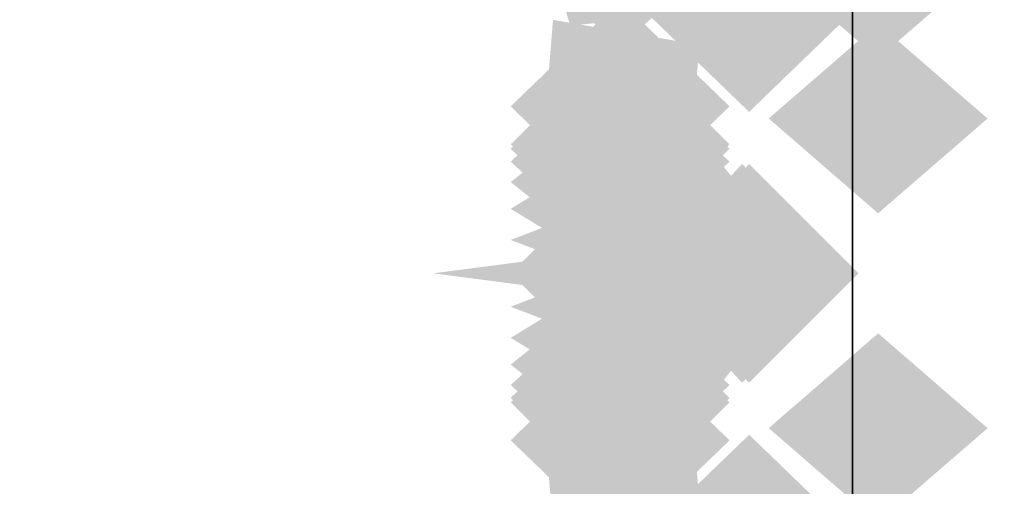
# Model space of a CAD drawing. Extents: x -74 to 74, y -22 to 22.
# Drawn here: x -33 to -32, y 15 to 15 of the extents above; entities that cross this region are included whole.
import ezdxf

# ---------------------------------------------------------------- set-up
doc = ezdxf.new("R2010")
doc.units = 0
for name, color, linetype in [('3D-COLDROLL', 252, 'CONTINUOUS'), ('3D-FLAT', 7, 'CONTINUOUS'), ('3D-GHOST', 7, 'CONTINUOUS'), ('3D-NON', 43, 'CONTINUOUS')]:
    doc.layers.add(name, color=color, linetype=linetype)

msp = doc.modelspace()

# ---------------------------------------------------------------- linework, layer by layer
at = {"layer": '3D-COLDROLL'}
for points in [[(11.4, 16.45, 39), (-36.4, 16.45, 39), (-36.4, -3.95, 39), (11.4, -3.95, 39)], [(11.4, 16.45, 38), (-36.4, 16.45, 38), (-36.4, -3.95, 38), (11.4, -3.95, 38)]]:
    msp.add_3dface(points, dxfattribs=at)
at = {"layer": '3D-FLAT'}
for points in [[(23, 22.45, 59), (-35, 22.45, 59), (-35, 4.55, 59), (23, 4.55, 59)], [(23, 22.45, 58.2), (-35, 22.45, 58.2), (-35, 4.55, 58.2), (23, 4.55, 58.2)], [(23, 22.45, 78), (-35, 22.45, 78), (-35, 4.55, 78), (23, 4.55, 78)], [(-31.85, 20.55, 65.6), (-31.85, 5.55, 65.6), (-32.15, 5.55, 65.6), (-32.15, 20.55, 65.6)], [(-31.85, 20.55, 65.3), (-31.85, 5.55, 65.3), (-32.15, 5.55, 65.3), (-32.15, 20.55, 65.3)], [(11.5, 17.55, 38), (-36.5, 17.55, 38), (-36.5, -8.45, 38), (11.5, -8.45, 38)], [(11.5, 17.55, 30.5), (-36.5, 17.55, 30.5), (-36.5, -8.45, 30.5), (11.5, -8.45, 30.5)], [(23, 17.55, 79), (-35, 17.55, 79), (-35, 5.55, 79), (23, 5.55, 79)]]:
    msp.add_3dface(points, dxfattribs=at)
at = {"layer": '3D-GHOST', "extrusion": (1, 0, 0)}
for points in [[(15.46855, 0.95873, -32.25), (15.3625, 1.06478, -32.25), (15.3625, 0.85268, -32.25), (15.25645, 0.95873, -32.25)], [(15.46855, 0.95873, -32.25), (15.3625, 1.06478, -32.25), (15.3625, 0.85268, -32.25), (15.25645, 0.95873, -32.25)], [(15.28105, 3.75, -32.25), (15.175, 3.85605, -32.25), (15.175, 3.64395, -32.25), (15.06895, 3.75, -32.25)], [(15.28105, 3.75, -32.25), (15.175, 3.85605, -32.25), (15.175, 3.64395, -32.25), (15.06895, 3.75, -32.25)], [(15.26458, 0.8845, -32.25), (15.15853, 0.99055, -32.25), (15.15853, 0.77845, -32.25), (15.05248, 0.8845, -32.25)], [(15.26458, 0.8845, -32.25), (15.15853, 0.99055, -32.25), (15.15853, 0.77845, -32.25), (15.05248, 0.8845, -32.25)], [(15.04752, 0.8845, -32.25), (14.94147, 0.99055, -32.25), (14.94147, 0.77845, -32.25), (14.83542, 0.8845, -32.25)], [(15.04752, 0.8845, -32.25), (14.94147, 0.99055, -32.25), (14.94147, 0.77845, -32.25), (14.83542, 0.8845, -32.25)]]:
    msp.add_trace(points, dxfattribs=at)
at = {"layer": '3D-GHOST', "extrusion": (0, -0.5, 0.866025)}
for points in [[(-32.26895, 13.78368, -6.85096), (-32.375, 13.88973, -6.85096), (-32.375, 13.67763, -6.85096), (-32.48105, 13.78368, -6.85096)], [(-32.26895, 13.78368, -6.85096), (-32.375, 13.88973, -6.85096), (-32.375, 13.67763, -6.85096), (-32.48105, 13.78368, -6.85096)], [(-32.01895, 13.52387, -6.37596), (-32.125, 13.62992, -6.37596), (-32.125, 13.41782, -6.37596), (-32.23105, 13.52387, -6.37596)], [(-32.01895, 13.52387, -6.37596), (-32.125, 13.62992, -6.37596), (-32.125, 13.41782, -6.37596), (-32.23105, 13.52387, -6.37596)]]:
    msp.add_trace(points, dxfattribs=at)
at = {"layer": '3D-GHOST', "extrusion": (0, -0.5, -0.866025)}
for points in [[(-32.26895, -12.28368, -9.44904), (-32.375, -12.17763, -9.44904), (-32.375, -12.38973, -9.44904), (-32.48105, -12.28368, -9.44904)], [(-32.26895, -12.28368, -9.44904), (-32.375, -12.17763, -9.44904), (-32.375, -12.38973, -9.44904), (-32.48105, -12.28368, -9.44904)], [(-32.01895, -12.54349, -8.97404), (-32.125, -12.43744, -8.97404), (-32.125, -12.64954, -8.97404), (-32.23105, -12.54349, -8.97404)], [(-32.01895, -12.54349, -8.97404), (-32.125, -12.43744, -8.97404), (-32.125, -12.64954, -8.97404), (-32.23105, -12.54349, -8.97404)]]:
    msp.add_trace(points, dxfattribs=at)
at = {"layer": '3D-GHOST', "extrusion": (0.316228, 0.474342, -0.821584)}
msp.add_trace([(35.56526, -3.70599, -3.73848), (35.45921, -3.59994, -3.73848), (35.45921, -3.81204, -3.73848), (35.35316, -3.70599, -3.73848)], dxfattribs=at)
msp.add_trace([(35.56526, -3.70599, -3.73848), (35.45921, -3.59994, -3.73848), (35.45921, -3.81204, -3.73848), (35.35316, -3.70599, -3.73848)], dxfattribs=at)
at = {"layer": '3D-GHOST', "extrusion": (0.316228, 0.474342, 0.821584)}
msp.add_trace([(35.56526, 5.41626, -1.27373), (35.45921, 5.52231, -1.27373), (35.45921, 5.31021, -1.27373), (35.35316, 5.41626, -1.27373)], dxfattribs=at)
msp.add_trace([(35.56526, 5.41626, -1.27373), (35.45921, 5.52231, -1.27373), (35.45921, 5.31021, -1.27373), (35.35316, 5.41626, -1.27373)], dxfattribs=at)
at = {"layer": '3D-GHOST', "extrusion": (0, 0.258819, -0.965926)}
for points in [[(32.35605, 14.92541, 3.44634), (32.25, 15.03146, 3.44634), (32.25, 14.81936, 3.44634), (32.14395, 14.92541, 3.44634)], [(32.35605, 14.92541, 3.44634), (32.25, 15.03146, 3.44634), (32.25, 14.81936, 3.44634), (32.14395, 14.92541, 3.44634)], [(32.48105, 14.92541, 1.82134), (32.375, 15.03146, 1.82134), (32.375, 14.81936, 1.82134), (32.26895, 14.92541, 1.82134)], [(32.48105, 14.92541, 1.82134), (32.375, 15.03146, 1.82134), (32.375, 14.81936, 1.82134), (32.26895, 14.92541, 1.82134)]]:
    msp.add_trace(points, dxfattribs=at)
at = {"layer": '3D-GHOST', "extrusion": (0, 0.258819, 0.965926)}
for points in [[(32.35605, -14.14896, 6.34412), (32.25, -14.04291, 6.34412), (32.25, -14.25501, 6.34412), (32.14395, -14.14896, 6.34412)], [(32.35605, -14.14896, 6.34412), (32.25, -14.04291, 6.34412), (32.25, -14.25501, 6.34412), (32.14395, -14.14896, 6.34412)], [(32.48105, -14.14896, 4.71912), (32.375, -14.04291, 4.71912), (32.375, -14.25501, 4.71912), (32.26895, -14.14896, 4.71912)], [(32.48105, -14.14896, 4.71912), (32.375, -14.04291, 4.71912), (32.375, -14.25501, 4.71912), (32.26895, -14.14896, 4.71912)]]:
    msp.add_trace(points, dxfattribs=at)
at = {"layer": '3D-GHOST', "extrusion": (0, 0.92388, 0.382683)}
for points in [[(32.35605, -5.36501, 14.34789), (32.25, -5.25896, 14.34789), (32.25, -5.47106, 14.34789), (32.14395, -5.36501, 14.34789)], [(32.35605, -5.36501, 14.34789), (32.25, -5.25896, 14.34789), (32.25, -5.47106, 14.34789), (32.14395, -5.36501, 14.34789)], [(32.48105, -4.24964, 14.4621), (32.375, -4.14359, 14.4621), (32.375, -4.35569, 14.4621), (32.26895, -4.24964, 14.4621)], [(32.48105, -4.24964, 14.4621), (32.375, -4.14359, 14.4621), (32.375, -4.35569, 14.4621), (32.26895, -4.24964, 14.4621)]]:
    msp.add_trace(points, dxfattribs=at)
at = {"layer": '3D-GHOST', "extrusion": (0, -0.991445, 0.130526)}
for points in [[(-32.14395, 4.44303, -14.85598), (-32.25, 4.54908, -14.85598), (-32.25, 4.33698, -14.85598), (-32.35605, 4.44303, -14.85598)], [(-32.14395, 4.44303, -14.85598), (-32.25, 4.54908, -14.85598), (-32.25, 4.33698, -14.85598), (-32.35605, 4.44303, -14.85598)], [(-32.26895, 4.07124, -14.80703), (-32.375, 4.17729, -14.80703), (-32.375, 3.96519, -14.80703), (-32.48105, 4.07124, -14.80703)], [(-32.26895, 4.07124, -14.80703), (-32.375, 4.17729, -14.80703), (-32.375, 3.96519, -14.80703), (-32.48105, 4.07124, -14.80703)], [(-32.26895, 2.83193, -14.80703), (-32.375, 2.93798, -14.80703), (-32.375, 2.72588, -14.80703), (-32.48105, 2.83193, -14.80703)], [(-32.26895, 3.32766, -14.74177), (-32.375, 3.43371, -14.74177), (-32.375, 3.22161, -14.74177), (-32.48105, 3.32766, -14.74177)], [(-32.26895, 2.83193, -14.80703), (-32.375, 2.93798, -14.80703), (-32.375, 2.72588, -14.80703), (-32.48105, 2.83193, -14.80703)], [(-32.26895, 3.32766, -14.74177), (-32.375, 3.43371, -14.74177), (-32.375, 3.22161, -14.74177), (-32.48105, 3.32766, -14.74177)]]:
    msp.add_trace(points, dxfattribs=at)
at = {"layer": '3D-GHOST', "extrusion": (0, -0.258819, 0.965926)}
for points in [[(-32.26895, 14.92541, -3.07134), (-32.375, 15.03146, -3.07134), (-32.375, 14.81936, -3.07134), (-32.48105, 14.92541, -3.07134)], [(-32.26895, 14.92541, -3.07134), (-32.375, 15.03146, -3.07134), (-32.375, 14.81936, -3.07134), (-32.48105, 14.92541, -3.07134)], [(-32.14395, 14.92541, -1.44634), (-32.25, 15.03146, -1.44634), (-32.25, 14.81936, -1.44634), (-32.35605, 14.92541, -1.44634)], [(-32.14395, 14.92541, -1.44634), (-32.25, 15.03146, -1.44634), (-32.25, 14.81936, -1.44634), (-32.35605, 14.92541, -1.44634)]]:
    msp.add_trace(points, dxfattribs=at)
at = {"layer": '3D-GHOST', "extrusion": (0, -0.258819, -0.965926)}
for points in [[(-32.26895, -14.14896, -5.96912), (-32.375, -14.04291, -5.96912), (-32.375, -14.25501, -5.96912), (-32.48105, -14.14896, -5.96912)], [(-32.26895, -14.14896, -5.96912), (-32.375, -14.04291, -5.96912), (-32.375, -14.25501, -5.96912), (-32.48105, -14.14896, -5.96912)], [(-32.14395, -14.14896, -4.34412), (-32.25, -14.04291, -4.34412), (-32.25, -14.25501, -4.34412), (-32.35605, -14.14896, -4.34412)], [(-32.14395, -14.14896, -4.34412), (-32.25, -14.04291, -4.34412), (-32.25, -14.25501, -4.34412), (-32.35605, -14.14896, -4.34412)]]:
    msp.add_trace(points, dxfattribs=at)
at = {"layer": '3D-GHOST', "extrusion": (0.316228, 0.245537, -0.916358)}
msp.add_trace([(31.97645, -14.52501, -7.32415), (31.8704, -14.41896, -7.32415), (31.8704, -14.63106, -7.32415), (31.76435, -14.52501, -7.32415)], dxfattribs=at)
msp.add_trace([(31.97645, -14.52501, -7.32415), (31.8704, -14.41896, -7.32415), (31.8704, -14.63106, -7.32415), (31.76435, -14.52501, -7.32415)], dxfattribs=at)
at = {"layer": '3D-GHOST', "extrusion": (0.316228, 0.245537, 0.916358)}
msp.add_trace([(31.97645, 15.72609, -4.57507), (31.8704, 15.83214, -4.57507), (31.8704, 15.62004, -4.57507), (31.76435, 15.72609, -4.57507)], dxfattribs=at)
msp.add_trace([(31.97645, 15.72609, -4.57507), (31.8704, 15.83214, -4.57507), (31.8704, 15.62004, -4.57507), (31.76435, 15.72609, -4.57507)], dxfattribs=at)
at = {"layer": '3D-GHOST', "extrusion": (0, 0.5, -0.866025)}
msp.add_trace([(32.23105, 14.04349, 6.07596), (32.125, 14.14954, 6.07596), (32.125, 13.93744, 6.07596), (32.01895, 14.04349, 6.07596)], dxfattribs=at)
msp.add_trace([(32.23105, 14.04349, 6.07596), (32.125, 14.14954, 6.07596), (32.125, 13.93744, 6.07596), (32.01895, 14.04349, 6.07596)], dxfattribs=at)
at = {"layer": '3D-GHOST', "extrusion": (0, -0.130526, -0.991445)}
msp.add_trace([(-32.26895, -14.84939, -3.4679), (-32.375, -14.74334, -3.4679), (-32.375, -14.95544, -3.4679), (-32.48105, -14.84939, -3.4679)], dxfattribs=at)
msp.add_trace([(-32.26895, -14.84939, -3.4679), (-32.375, -14.74334, -3.4679), (-32.375, -14.95544, -3.4679), (-32.48105, -14.84939, -3.4679)], dxfattribs=at)
at = {"layer": '3D-GHOST', "extrusion": (0, 0.130526, -0.991445)}
msp.add_trace([(32.48105, 15.24097, 0.46094), (32.375, 15.34702, 0.46094), (32.375, 15.13492, 0.46094), (32.26895, 15.24097, 0.46094)], dxfattribs=at)
msp.add_trace([(32.48105, 15.24097, 0.46094), (32.375, 15.34702, 0.46094), (32.375, 15.13492, 0.46094), (32.26895, 15.24097, 0.46094)], dxfattribs=at)
at = {"layer": '3D-GHOST', "extrusion": (0, -0.382683, -0.92388)}
msp.add_trace([(-32.26895, -13.45429, -7.16152), (-32.375, -13.34824, -7.16152), (-32.375, -13.56034, -7.16152), (-32.48105, -13.45429, -7.16152)], dxfattribs=at)
msp.add_trace([(-32.26895, -13.45429, -7.16152), (-32.375, -13.34824, -7.16152), (-32.375, -13.56034, -7.16152), (-32.48105, -13.45429, -7.16152)], dxfattribs=at)
at = {"layer": '3D-GHOST', "extrusion": (0, 0.382683, -0.92388)}
msp.add_trace([(32.48105, 14.60234, 4.35725), (32.375, 14.70839, 4.35725), (32.375, 14.49629, 4.35725), (32.26895, 14.60234, 4.35725)], dxfattribs=at)
msp.add_trace([(32.48105, 14.60234, 4.35725), (32.375, 14.70839, 4.35725), (32.375, 14.49629, 4.35725), (32.26895, 14.60234, 4.35725)], dxfattribs=at)
at = {"layer": '3D-GHOST', "extrusion": (0, 0.92388, -0.382683)}
for points in [[(32.48105, 7.76486, 13.24878), (32.375, 7.87091, 13.24878), (32.375, 7.65881, 13.24878), (32.26895, 7.76486, 13.24878)], [(32.48105, 7.76486, 13.24878), (32.375, 7.87091, 13.24878), (32.375, 7.65881, 13.24878), (32.26895, 7.76486, 13.24878)], [(32.48105, 7.26914, 13.31405), (32.375, 7.37519, 13.31405), (32.375, 7.16309, 13.31405), (32.26895, 7.26914, 13.31405)], [(32.48105, 7.26914, 13.31405), (32.375, 7.37519, 13.31405), (32.375, 7.16309, 13.31405), (32.26895, 7.26914, 13.31405)]]:
    msp.add_trace(points, dxfattribs=at)
at = {"layer": '3D-GHOST', "extrusion": (0.707107, -0.707107, 0)}
msp.add_trace([(-12.05619, 1.5, -33.62293), (-12.16224, 1.60605, -33.62293), (-12.16224, 1.39395, -33.62293), (-12.26829, 1.5, -33.62293)], dxfattribs=at)
msp.add_trace([(-12.05619, 1.5, -33.62293), (-12.16224, 1.60605, -33.62293), (-12.16224, 1.39395, -33.62293), (-12.26829, 1.5, -33.62293)], dxfattribs=at)
at = {"layer": '3D-GHOST', "extrusion": (0.707107, -0.683013, 0.183013)}
msp.add_trace([(-11.47475, 7.63339, -32.98579), (-11.5808, 7.73944, -32.98579), (-11.5808, 7.52734, -32.98579), (-11.68685, 7.63339, -32.98579)], dxfattribs=at)
msp.add_trace([(-11.47475, 7.63339, -32.98579), (-11.5808, 7.73944, -32.98579), (-11.5808, 7.52734, -32.98579), (-11.68685, 7.63339, -32.98579)], dxfattribs=at)
at = {"layer": '3D-GHOST', "extrusion": (0.707107, -0.683013, -0.183013)}
msp.add_trace([(-11.47475, -4.68406, -33.53483), (-11.5808, -4.57801, -33.53483), (-11.5808, -4.79011, -33.53483), (-11.68685, -4.68406, -33.53483)], dxfattribs=at)
msp.add_trace([(-11.47475, -4.68406, -33.53483), (-11.5808, -4.57801, -33.53483), (-11.5808, -4.79011, -33.53483), (-11.68685, -4.68406, -33.53483)], dxfattribs=at)
at = {"layer": '3D-GHOST', "extrusion": (0, -0.608761, -0.793353)}
msp.add_trace([(-32.26895, -11.15076, -10.36821), (-32.375, -11.04471, -10.36821), (-32.375, -11.25681, -10.36821), (-32.48105, -11.15076, -10.36821)], dxfattribs=at)
msp.add_trace([(-32.26895, -11.15076, -10.36821), (-32.375, -11.04471, -10.36821), (-32.375, -11.25681, -10.36821), (-32.48105, -11.15076, -10.36821)], dxfattribs=at)
at = {"layer": '3D-GHOST', "extrusion": (0.707107, -0.612372, 0.353553)}
msp.add_trace([(-9.6298, 13.50569, -31.66685), (-9.73585, 13.61174, -31.66685), (-9.73585, 13.39964, -31.66685), (-9.8419, 13.50569, -31.66685)], dxfattribs=at)
msp.add_trace([(-9.6298, 13.50569, -31.66685), (-9.73585, 13.61174, -31.66685), (-9.73585, 13.39964, -31.66685), (-9.8419, 13.50569, -31.66685)], dxfattribs=at)
at = {"layer": '3D-GHOST', "extrusion": (0.707107, -0.612372, -0.353553)}
msp.add_trace([(-9.6298, -10.69945, -32.72751), (-9.73585, -10.5934, -32.72751), (-9.73585, -10.8055, -32.72751), (-9.8419, -10.69945, -32.72751)], dxfattribs=at)
msp.add_trace([(-9.6298, -10.69945, -32.72751), (-9.73585, -10.5934, -32.72751), (-9.73585, -10.8055, -32.72751), (-9.8419, -10.69945, -32.72751)], dxfattribs=at)
at = {"layer": '3D-GHOST', "extrusion": (0, -0.991445, -0.130526)}
for points in [[(-32.26895, -1.0969, -15.19861), (-32.375, -0.99085, -15.19861), (-32.375, -1.20295, -15.19861), (-32.48105, -1.0969, -15.19861)], [(-32.26895, -1.0969, -15.19861), (-32.375, -0.99085, -15.19861), (-32.375, -1.20295, -15.19861), (-32.48105, -1.0969, -15.19861)], [(-32.26895, -0.60118, -15.13335), (-32.375, -0.49513, -15.13335), (-32.375, -0.70723, -15.13335), (-32.48105, -0.60118, -15.13335)], [(-32.26895, -0.60118, -15.13335), (-32.375, -0.49513, -15.13335), (-32.375, -0.70723, -15.13335), (-32.48105, -0.60118, -15.13335)], [(-32.34395, 1.00992, -15.31282), (-32.45, 1.11597, -15.31282), (-32.45, 0.90387, -15.31282), (-32.55605, 1.00992, -15.31282)], [(-32.34395, 1.00992, -15.31282), (-32.45, 1.11597, -15.31282), (-32.45, 0.90387, -15.31282), (-32.55605, 1.00992, -15.31282)], [(-32.29219, 1.00316, -15.31193), (-32.39824, 1.10921, -15.31193), (-32.39824, 0.89711, -15.31193), (-32.50429, 1.00316, -15.31193)], [(-32.29219, 1.00316, -15.31193), (-32.39824, 1.10921, -15.31193), (-32.39824, 0.89711, -15.31193), (-32.50429, 1.00316, -15.31193)], [(-32.26895, 0.1424, -15.19861), (-32.375, 0.24845, -15.19861), (-32.375, 0.03635, -15.19861), (-32.48105, 0.1424, -15.19861)], [(-32.26895, 0.1424, -15.19861), (-32.375, 0.24845, -15.19861), (-32.375, 0.03635, -15.19861), (-32.48105, 0.1424, -15.19861)], [(-32.24395, 0.98335, -15.30933), (-32.35, 1.0894, -15.30933), (-32.35, 0.8773, -15.30933), (-32.45605, 0.98335, -15.30933)], [(-32.24395, 0.98335, -15.30933), (-32.35, 1.0894, -15.30933), (-32.35, 0.8773, -15.30933), (-32.45605, 0.98335, -15.30933)], [(-32.20253, 0.95184, -15.30518), (-32.30858, 1.05789, -15.30518), (-32.30858, 0.84579, -15.30518), (-32.41463, 0.95184, -15.30518)], [(-32.20253, 0.95184, -15.30518), (-32.30858, 1.05789, -15.30518), (-32.30858, 0.84579, -15.30518), (-32.41463, 0.95184, -15.30518)], [(-32.17074, 0.91077, -15.29977), (-32.27679, 1.01682, -15.29977), (-32.27679, 0.80472, -15.29977), (-32.38284, 0.91077, -15.29977)], [(-32.17074, 0.91077, -15.29977), (-32.27679, 1.01682, -15.29977), (-32.27679, 0.80472, -15.29977), (-32.38284, 0.91077, -15.29977)], [(-32.15076, 0.86295, -15.29348), (-32.25681, 0.969, -15.29348), (-32.25681, 0.7569, -15.29348), (-32.36286, 0.86295, -15.29348)], [(-32.15076, 0.86295, -15.29348), (-32.25681, 0.969, -15.29348), (-32.25681, 0.7569, -15.29348), (-32.36286, 0.86295, -15.29348)], [(-32.14395, 0.51419, -15.24756), (-32.25, 0.62024, -15.24756), (-32.25, 0.40814, -15.24756), (-32.35605, 0.51419, -15.24756)], [(-32.14395, 0.81163, -15.28672), (-32.25, 0.91768, -15.28672), (-32.25, 0.70558, -15.28672), (-32.35605, 0.81163, -15.28672)], [(-32.14395, 0.51419, -15.24756), (-32.25, 0.62024, -15.24756), (-32.25, 0.40814, -15.24756), (-32.35605, 0.51419, -15.24756)], [(-32.14395, 0.81163, -15.28672), (-32.25, 0.91768, -15.28672), (-32.25, 0.70558, -15.28672), (-32.35605, 0.81163, -15.28672)]]:
    msp.add_trace(points, dxfattribs=at)
at = {"layer": '3D-GHOST', "extrusion": (0, 0.608761, -0.793353)}
msp.add_trace([(32.48105, 12.97704, 7.95551), (32.375, 13.08309, 7.95551), (32.375, 12.87099, 7.95551), (32.26895, 12.97704, 7.95551)], dxfattribs=at)
msp.add_trace([(32.48105, 12.97704, 7.95551), (32.375, 13.08309, 7.95551), (32.375, 12.87099, 7.95551), (32.26895, 12.97704, 7.95551)], dxfattribs=at)
at = {"layer": '3D-GHOST', "extrusion": (0.707107, -0.5, 0.5)}
msp.add_trace([(-6.22522, 18.80961, -29.75597), (-6.33127, 18.91566, -29.75597), (-6.33127, 18.70356, -29.75597), (-6.43732, 18.80961, -29.75597)], dxfattribs=at)
msp.add_trace([(-6.22522, 18.80961, -29.75597), (-6.33127, 18.91566, -29.75597), (-6.33127, 18.70356, -29.75597), (-6.43732, 18.80961, -29.75597)], dxfattribs=at)
at = {"layer": '3D-GHOST', "extrusion": (0.707107, -0.5, -0.5)}
msp.add_trace([(-6.22522, -16.21153, -31.25597), (-6.33127, -16.10548, -31.25597), (-6.33127, -16.31758, -31.25597), (-6.43732, -16.21153, -31.25597)], dxfattribs=at)
msp.add_trace([(-6.22522, -16.21153, -31.25597), (-6.33127, -16.10548, -31.25597), (-6.33127, -16.31758, -31.25597), (-6.43732, -16.21153, -31.25597)], dxfattribs=at)
at = {"layer": '3D-GHOST', "extrusion": (0.707107, -0.353553, 0.612372)}
msp.add_trace([(-0.85546, 22.97152, -27.38339), (-0.96151, 23.07757, -27.38339), (-0.96151, 22.86547, -27.38339), (-1.06756, 22.97152, -27.38339)], dxfattribs=at)
msp.add_trace([(-0.85546, 22.97152, -27.38339), (-0.96151, 23.07757, -27.38339), (-0.96151, 22.86547, -27.38339), (-1.06756, 22.97152, -27.38339)], dxfattribs=at)
at = {"layer": '3D-GHOST', "extrusion": (0.707107, -0.353553, -0.612372)}
msp.add_trace([(-0.85546, -20.59981, -29.22051), (-0.96151, -20.49376, -29.22051), (-0.96151, -20.70586, -29.22051), (-1.06756, -20.59981, -29.22051)], dxfattribs=at)
msp.add_trace([(-0.85546, -20.59981, -29.22051), (-0.96151, -20.49376, -29.22051), (-0.96151, -20.70586, -29.22051), (-1.06756, -20.59981, -29.22051)], dxfattribs=at)
at = {"layer": '3D-GHOST', "extrusion": (0, -0.793353, -0.608761)}
msp.add_trace([(-32.26895, -8.09576, -12.86943), (-32.375, -7.98971, -12.86943), (-32.375, -8.20181, -12.86943), (-32.48105, -8.09576, -12.86943)], dxfattribs=at)
msp.add_trace([(-32.26895, -8.09576, -12.86943), (-32.375, -7.98971, -12.86943), (-32.375, -8.20181, -12.86943), (-32.48105, -8.09576, -12.86943)], dxfattribs=at)
at = {"layer": '3D-GHOST', "extrusion": (0, -1, 0)}
for points in [[(-32.01895, 1.24019, -15.2), (-32.125, 1.34624, -15.2), (-32.125, 1.13414, -15.2), (-32.23105, 1.24019, -15.2)], [(-32.01895, 1.24019, -15.2), (-32.125, 1.34624, -15.2), (-32.125, 1.13414, -15.2), (-32.23105, 1.24019, -15.2)], [(-32.26895, 1.5, -14.925), (-32.375, 1.60605, -14.925), (-32.375, 1.39395, -14.925), (-32.48105, 1.5, -14.925)], [(-32.26895, 1.5, -14.925), (-32.375, 1.60605, -14.925), (-32.375, 1.39395, -14.925), (-32.48105, 1.5, -14.925)]]:
    msp.add_trace(points, dxfattribs=at)
at = {"layer": '3D-GHOST', "extrusion": (0.707107, -0.183013, 0.683013)}
msp.add_trace([(6.59531, 24.99573, -24.71079), (6.48926, 25.10178, -24.71079), (6.48926, 24.88968, -24.71079), (6.38321, 24.99573, -24.71079)], dxfattribs=at)
msp.add_trace([(6.59531, 24.99573, -24.71079), (6.48926, 25.10178, -24.71079), (6.48926, 24.88968, -24.71079), (6.38321, 24.99573, -24.71079)], dxfattribs=at)
at = {"layer": '3D-GHOST', "extrusion": (0.707107, -0.183013, -0.683013)}
msp.add_trace([(6.59531, -22.80451, -26.75983), (6.48926, -22.69846, -26.75983), (6.48926, -22.91056, -26.75983), (6.38321, -22.80451, -26.75983)], dxfattribs=at)
msp.add_trace([(6.59531, -22.80451, -26.75983), (6.48926, -22.69846, -26.75983), (6.48926, -22.91056, -26.75983), (6.38321, -22.80451, -26.75983)], dxfattribs=at)
at = {"layer": '3D-GHOST', "extrusion": (0, 0.793353, -0.608761)}
msp.add_trace([(32.48105, 10.47582, 11.01051), (32.375, 10.58187, 11.01051), (32.375, 10.36977, 11.01051), (32.26895, 10.47582, 11.01051)], dxfattribs=at)
msp.add_trace([(32.48105, 10.47582, 11.01051), (32.375, 10.58187, 11.01051), (32.375, 10.36977, 11.01051), (32.26895, 10.47582, 11.01051)], dxfattribs=at)
at = {"layer": '3D-GHOST'}
for points in [[(-32.26895, 15.05, 0.875), (-32.375, 15.15605, 0.875), (-32.375, 14.94395, 0.875), (-32.48105, 15.05, 0.875)], [(-32.26895, 15.05, 0.875), (-32.375, 15.15605, 0.875), (-32.375, 14.94395, 0.875), (-32.48105, 15.05, 0.875)], [(-32.14395, 15.05, 2.5), (-32.25, 15.15605, 2.5), (-32.25, 14.94395, 2.5), (-32.35605, 15.05, 2.5)], [(-32.14395, 15.05, 2.5), (-32.25, 15.15605, 2.5), (-32.25, 14.94395, 2.5), (-32.35605, 15.05, 2.5)]]:
    msp.add_trace(points, dxfattribs=at)
at = {"layer": '3D-GHOST', "extrusion": (0, 0, -1)}
for points in [[(32.48105, 15.05, -2.125), (32.375, 15.15605, -2.125), (32.375, 14.94395, -2.125), (32.26895, 15.05, -2.125)], [(32.48105, 15.05, -2.125), (32.375, 15.15605, -2.125), (32.375, 14.94395, -2.125), (32.26895, 15.05, -2.125)], [(32.35605, 15.05, -0.5), (32.25, 15.15605, -0.5), (32.25, 14.94395, -0.5), (32.14395, 15.05, -0.5)], [(32.35605, 15.05, -0.5), (32.25, 15.15605, -0.5), (32.25, 14.94395, -0.5), (32.14395, 15.05, -0.5)]]:
    msp.add_trace(points, dxfattribs=at)
at = {"layer": '3D-GHOST', "extrusion": (0, -0.92388, -0.382683)}
for points in [[(-32.26895, -4.4975, -14.49473), (-32.375, -4.39145, -14.49473), (-32.375, -4.60355, -14.49473), (-32.48105, -4.4975, -14.49473)], [(-32.26895, -4.4975, -14.49473), (-32.375, -4.39145, -14.49473), (-32.375, -4.60355, -14.49473), (-32.48105, -4.4975, -14.49473)], [(-32.26895, -3.75391, -14.55999), (-32.375, -3.64786, -14.55999), (-32.375, -3.85996, -14.55999), (-32.48105, -3.75391, -14.55999)], [(-32.26895, -3.75391, -14.55999), (-32.375, -3.64786, -14.55999), (-32.375, -3.85996, -14.55999), (-32.48105, -3.75391, -14.55999)]]:
    msp.add_trace(points, dxfattribs=at)
at = {"layer": '3D-GHOST', "extrusion": (0.316228, 0, -0.948683)}
msp.add_trace([(15.15605, -30.43692, -11.06797), (15.05, -30.33087, -11.06797), (15.05, -30.54297, -11.06797), (14.94395, -30.43692, -11.06797)], dxfattribs=at)
msp.add_trace([(15.15605, -30.43692, -11.06797), (15.05, -30.33087, -11.06797), (15.05, -30.54297, -11.06797), (14.94395, -30.43692, -11.06797)], dxfattribs=at)
at = {"layer": '3D-GHOST', "extrusion": (0.316228, 0, 0.948683)}
msp.add_trace([(15.15605, 31.38561, -8.22192), (15.05, 31.49166, -8.22192), (15.05, 31.27956, -8.22192), (14.94395, 31.38561, -8.22192)], dxfattribs=at)
msp.add_trace([(15.15605, 31.38561, -8.22192), (15.05, 31.49166, -8.22192), (15.05, 31.27956, -8.22192), (14.94395, 31.38561, -8.22192)], dxfattribs=at)
at = {"layer": '3D-GHOST', "extrusion": (-1, 0, 0)}
for points in [[(-14.94395, 0, 32.45), (-15.05, 0.10605, 32.45), (-15.05, -0.10605, 32.45), (-15.15605, 0, 32.45)], [(-14.94395, 3, 32.45), (-15.05, 3.10605, 32.45), (-15.05, 2.89395, 32.45), (-15.15605, 3, 32.45)], [(-14.94395, 0, 32.45), (-15.05, 0.10605, 32.45), (-15.05, -0.10605, 32.45), (-15.15605, 0, 32.45)], [(-14.94395, 3, 32.45), (-15.05, 3.10605, 32.45), (-15.05, 2.89395, 32.45), (-15.15605, 3, 32.45)]]:
    msp.add_trace(points, dxfattribs=at)
at = {"layer": '3D-GHOST', "extrusion": (0.707107, 0, 0.707107)}
msp.add_trace([(15.15605, 23.86485, -21.92031), (15.05, 23.9709, -21.92031), (15.05, 23.7588, -21.92031), (14.94395, 23.86485, -21.92031)], dxfattribs=at)
msp.add_trace([(15.15605, 23.86485, -21.92031), (15.05, 23.9709, -21.92031), (15.05, 23.7588, -21.92031), (14.94395, 23.86485, -21.92031)], dxfattribs=at)
at = {"layer": '3D-GHOST', "extrusion": (0.707107, 0, -0.707107)}
msp.add_trace([(15.15605, -21.74353, -24.04163), (15.05, -21.63748, -24.04163), (15.05, -21.84958, -24.04163), (14.94395, -21.74353, -24.04163)], dxfattribs=at)
msp.add_trace([(15.15605, -21.74353, -24.04163), (15.05, -21.63748, -24.04163), (15.05, -21.84958, -24.04163), (14.94395, -21.74353, -24.04163)], dxfattribs=at)
at = {"layer": '3D-GHOST', "extrusion": (-0.991445, 0, -0.130526)}
msp.add_trace([(-14.94395, 4.23557, 32.12018), (-15.05, 4.34162, 32.12018), (-15.05, 4.12952, 32.12018), (-15.15605, 4.23557, 32.12018)], dxfattribs=at)
msp.add_trace([(-14.94395, 4.23557, 32.12018), (-15.05, 4.34162, 32.12018), (-15.05, 4.12952, 32.12018), (-15.15605, 4.23557, 32.12018)], dxfattribs=at)
at = {"layer": '3D-GHOST', "extrusion": (-0.991445, 0, 0.130526)}
msp.add_trace([(-14.94395, -1.26124, 32.51175), (-15.05, -1.15519, 32.51175), (-15.05, -1.36729, 32.51175), (-15.15605, -1.26124, 32.51175)], dxfattribs=at)
msp.add_trace([(-14.94395, -1.26124, 32.51175), (-15.05, -1.15519, 32.51175), (-15.05, -1.36729, 32.51175), (-15.15605, -1.26124, 32.51175)], dxfattribs=at)
at = {"layer": '3D-GHOST', "extrusion": (-0.92388, 0, -0.382683)}
msp.add_trace([(-14.94395, 12.40456, 29.87725), (-15.05, 12.51061, 29.87725), (-15.05, 12.29851, 29.87725), (-15.15605, 12.40456, 29.87725)], dxfattribs=at)
msp.add_trace([(-14.94395, 12.40456, 29.87725), (-15.05, 12.51061, 29.87725), (-15.05, 12.29851, 29.87725), (-15.15605, 12.40456, 29.87725)], dxfattribs=at)
at = {"layer": '3D-GHOST', "extrusion": (-0.92388, 0, 0.382683)}
msp.add_trace([(-14.94395, -9.63293, 31.0253), (-15.05, -9.52688, 31.0253), (-15.05, -9.73898, 31.0253), (-15.15605, -9.63293, 31.0253)], dxfattribs=at)
msp.add_trace([(-14.94395, -9.63293, 31.0253), (-15.05, -9.52688, 31.0253), (-15.05, -9.73898, 31.0253), (-15.15605, -9.63293, 31.0253)], dxfattribs=at)
at = {"layer": '3D-GHOST', "extrusion": (-0.793353, 0, -0.608761)}
msp.add_trace([(-14.94395, 19.71469, 25.59646), (-15.05, 19.82074, 25.59646), (-15.05, 19.60864, 25.59646), (-15.15605, 19.71469, 25.59646)], dxfattribs=at)
msp.add_trace([(-14.94395, 19.71469, 25.59646), (-15.05, 19.82074, 25.59646), (-15.05, 19.60864, 25.59646), (-15.15605, 19.71469, 25.59646)], dxfattribs=at)
at = {"layer": '3D-GHOST', "extrusion": (-0.793353, 0, 0.608761)}
msp.add_trace([(-14.94395, -17.33463, 27.42274), (-15.05, -17.22858, 27.42274), (-15.05, -17.44068, 27.42274), (-15.15605, -17.33463, 27.42274)], dxfattribs=at)
msp.add_trace([(-14.94395, -17.33463, 27.42274), (-15.05, -17.22858, 27.42274), (-15.05, -17.44068, 27.42274), (-15.15605, -17.33463, 27.42274)], dxfattribs=at)
at = {"layer": '3D-GHOST', "extrusion": (-0.608761, 0, -0.793353)}
msp.add_trace([(-14.94395, 25.66778, 19.56953), (-15.05, 25.77383, 19.56953), (-15.05, 25.56173, 19.56953), (-15.15605, 25.66778, 19.56953)], dxfattribs=at)
msp.add_trace([(-14.94395, 25.66778, 19.56953), (-15.05, 25.77383, 19.56953), (-15.05, 25.56173, 19.56953), (-15.15605, 25.66778, 19.56953)], dxfattribs=at)
at = {"layer": '3D-GHOST', "extrusion": (-0.608761, 0, 0.793353)}
msp.add_trace([(-14.94395, -23.84149, 21.94959), (-15.05, -23.73544, 21.94959), (-15.05, -23.94754, 21.94959), (-15.15605, -23.84149, 21.94959)], dxfattribs=at)
msp.add_trace([(-14.94395, -23.84149, 21.94959), (-15.05, -23.73544, 21.94959), (-15.05, -23.94754, 21.94959), (-15.15605, -23.84149, 21.94959)], dxfattribs=at)
at = {"layer": '3D-GHOST', "extrusion": (-0.130526, 0, -0.991445)}
msp.add_trace([(-14.94395, 32.0002, 4.01118), (-15.05, 32.10625, 4.01118), (-15.05, 31.89415, 4.01118), (-15.15605, 32.0002, 4.01118)], dxfattribs=at)
msp.add_trace([(-14.94395, 32.0002, 4.01118), (-15.05, 32.10625, 4.01118), (-15.05, 31.89415, 4.01118), (-15.15605, 32.0002, 4.01118)], dxfattribs=at)
at = {"layer": '3D-GHOST', "extrusion": (-0.130526, 0, 0.991445)}
msp.add_trace([(-14.94395, -31.60862, 6.98552), (-15.05, -31.50257, 6.98552), (-15.05, -31.71467, 6.98552), (-15.15605, -31.60862, 6.98552)], dxfattribs=at)
msp.add_trace([(-14.94395, -31.60862, 6.98552), (-15.05, -31.50257, 6.98552), (-15.05, -31.71467, 6.98552), (-15.15605, -31.60862, 6.98552)], dxfattribs=at)
at = {"layer": '3D-GHOST', "extrusion": (-0.382683, 0, -0.92388)}
msp.add_trace([(-14.94395, 29.85814, 12.2072), (-15.05, 29.96419, 12.2072), (-15.05, 29.75209, 12.2072), (-15.15605, 29.85814, 12.2072)], dxfattribs=at)
msp.add_trace([(-14.94395, 29.85814, 12.2072), (-15.05, 29.96419, 12.2072), (-15.05, 29.75209, 12.2072), (-15.15605, 29.85814, 12.2072)], dxfattribs=at)
at = {"layer": '3D-GHOST', "extrusion": (-0.382683, 0, 0.92388)}
msp.add_trace([(-14.94395, -28.71009, 14.97883), (-15.05, -28.60404, 14.97883), (-15.05, -28.81614, 14.97883), (-15.15605, -28.71009, 14.97883)], dxfattribs=at)
msp.add_trace([(-14.94395, -28.71009, 14.97883), (-15.05, -28.60404, 14.97883), (-15.05, -28.81614, 14.97883), (-15.15605, -28.71009, 14.97883)], dxfattribs=at)
at = {"layer": '3D-GHOST', "extrusion": (-0.707107, -0.707107, 0)}
msp.add_trace([(-33.3401, 1.5, 12.16224), (-33.44615, 1.60605, 12.16224), (-33.44615, 1.39395, 12.16224), (-33.5522, 1.5, 12.16224)], dxfattribs=at)
msp.add_trace([(-33.3401, 1.5, 12.16224), (-33.44615, 1.60605, 12.16224), (-33.44615, 1.39395, 12.16224), (-33.5522, 1.5, 12.16224)], dxfattribs=at)
at = {"layer": '3D-GHOST', "extrusion": (0.707107, 0.183013, 0.683013)}
msp.add_trace([(22.75661, 19.84449, -19.20211), (22.65056, 19.95054, -19.20211), (22.65056, 19.73844, -19.20211), (22.54451, 19.84449, -19.20211)], dxfattribs=at)
msp.add_trace([(22.75661, 19.84449, -19.20211), (22.65056, 19.95054, -19.20211), (22.65056, 19.73844, -19.20211), (22.54451, 19.84449, -19.20211)], dxfattribs=at)
at = {"layer": '3D-GHOST', "extrusion": (0.707107, 0.183013, -0.683013)}
msp.add_trace([(22.75661, -17.65327, -21.25115), (22.65056, -17.54722, -21.25115), (22.65056, -17.75932, -21.25115), (22.54451, -17.65327, -21.25115)], dxfattribs=at)
msp.add_trace([(22.75661, -17.65327, -21.25115), (22.65056, -17.54722, -21.25115), (22.65056, -17.75932, -21.25115), (22.54451, -17.65327, -21.25115)], dxfattribs=at)
at = {"layer": '3D-GHOST', "extrusion": (0.707107, 0.353553, 0.612372)}
msp.add_trace([(27.98982, 14.72829, -16.74143), (27.88377, 14.83434, -16.74143), (27.88377, 14.62224, -16.74143), (27.77772, 14.72829, -16.74143)], dxfattribs=at)
msp.add_trace([(27.98982, 14.72829, -16.74143), (27.88377, 14.83434, -16.74143), (27.88377, 14.62224, -16.74143), (27.77772, 14.72829, -16.74143)], dxfattribs=at)
at = {"layer": '3D-GHOST', "extrusion": (0.707107, 0.353553, -0.612372)}
msp.add_trace([(27.98982, -12.35659, -18.57855), (27.88377, -12.25054, -18.57855), (27.88377, -12.46264, -18.57855), (27.77772, -12.35659, -18.57855)], dxfattribs=at)
msp.add_trace([(27.98982, -12.35659, -18.57855), (27.88377, -12.25054, -18.57855), (27.88377, -12.46264, -18.57855), (27.77772, -12.35659, -18.57855)], dxfattribs=at)
at = {"layer": '3D-GHOST', "extrusion": (0, 0.991445, 0.130526)}
for points in [[(32.55605, -1.96442, 14.92125), (32.45, -1.85837, 14.92125), (32.45, -2.07047, 14.92125), (32.34395, -1.96442, 14.92125)], [(32.55605, -1.96442, 14.92125), (32.45, -1.85837, 14.92125), (32.45, -2.07047, 14.92125), (32.34395, -1.96442, 14.92125)], [(32.50429, -1.95766, 14.92213), (32.39824, -1.85161, 14.92213), (32.39824, -2.06371, 14.92213), (32.29219, -1.95766, 14.92213)], [(32.50429, -1.95766, 14.92213), (32.39824, -1.85161, 14.92213), (32.39824, -2.06371, 14.92213), (32.29219, -1.95766, 14.92213)], [(32.45605, -1.93785, 14.92474), (32.35, -1.8318, 14.92474), (32.35, -2.0439, 14.92474), (32.24395, -1.93785, 14.92474)], [(32.45605, -1.93785, 14.92474), (32.35, -1.8318, 14.92474), (32.35, -2.0439, 14.92474), (32.24395, -1.93785, 14.92474)], [(32.41463, -1.90634, 14.92889), (32.30858, -1.80029, 14.92889), (32.30858, -2.01239, 14.92889), (32.20253, -1.90634, 14.92889)], [(32.41463, -1.90634, 14.92889), (32.30858, -1.80029, 14.92889), (32.30858, -2.01239, 14.92889), (32.20253, -1.90634, 14.92889)], [(32.38284, -1.86527, 14.9343), (32.27679, -1.75922, 14.9343), (32.27679, -1.97132, 14.9343), (32.17074, -1.86527, 14.9343)], [(32.38284, -1.86527, 14.9343), (32.27679, -1.75922, 14.9343), (32.27679, -1.97132, 14.9343), (32.17074, -1.86527, 14.9343)], [(32.36286, -1.81745, 14.94059), (32.25681, -1.7114, 14.94059), (32.25681, -1.9235, 14.94059), (32.15076, -1.81745, 14.94059)], [(32.36286, -1.81745, 14.94059), (32.25681, -1.7114, 14.94059), (32.25681, -1.9235, 14.94059), (32.15076, -1.81745, 14.94059)], [(32.35605, -1.4687, 14.98651), (32.25, -1.36265, 14.98651), (32.25, -1.57475, 14.98651), (32.14395, -1.4687, 14.98651)], [(32.35605, -1.76613, 14.94735), (32.25, -1.66008, 14.94735), (32.25, -1.87218, 14.94735), (32.14395, -1.76613, 14.94735)], [(32.35605, -1.4687, 14.98651), (32.25, -1.36265, 14.98651), (32.25, -1.57475, 14.98651), (32.14395, -1.4687, 14.98651)], [(32.35605, -1.76613, 14.94735), (32.25, -1.66008, 14.94735), (32.25, -1.87218, 14.94735), (32.14395, -1.76613, 14.94735)], [(32.48105, -0.35332, 15.10072), (32.375, -0.24727, 15.10072), (32.375, -0.45937, 15.10072), (32.26895, -0.35332, 15.10072)], [(32.48105, -0.35332, 15.10072), (32.375, -0.24727, 15.10072), (32.375, -0.45937, 15.10072), (32.26895, -0.35332, 15.10072)], [(32.48105, 0.1424, 15.03546), (32.375, 0.24845, 15.03546), (32.375, 0.03635, 15.03546), (32.26895, 0.1424, 15.03546)], [(32.48105, 0.1424, 15.03546), (32.375, 0.24845, 15.03546), (32.375, 0.03635, 15.03546), (32.26895, 0.1424, 15.03546)]]:
    msp.add_trace(points, dxfattribs=at)
at = {"layer": '3D-GHOST', "extrusion": (0, 0.991445, -0.130526)}
for points in [[(32.48105, 4.07124, 14.64388), (32.375, 4.17729, 14.64388), (32.375, 3.96519, 14.64388), (32.26895, 4.07124, 14.64388)], [(32.48105, 3.57552, 14.70914), (32.375, 3.68157, 14.70914), (32.375, 3.46947, 14.70914), (32.26895, 3.57552, 14.70914)], [(32.48105, 4.07124, 14.64388), (32.375, 4.17729, 14.64388), (32.375, 3.96519, 14.64388), (32.26895, 4.07124, 14.64388)], [(32.48105, 3.57552, 14.70914), (32.375, 3.68157, 14.70914), (32.375, 3.46947, 14.70914), (32.26895, 3.57552, 14.70914)]]:
    msp.add_trace(points, dxfattribs=at)
at = {"layer": '3D-GHOST', "extrusion": (0, -0.92388, 0.382683)}
for points in [[(-32.26895, 7.02127, -13.34668), (-32.375, 7.12732, -13.34668), (-32.375, 6.91522, -13.34668), (-32.48105, 7.02127, -13.34668)], [(-32.26895, 7.02127, -13.34668), (-32.375, 7.12732, -13.34668), (-32.375, 6.91522, -13.34668), (-32.48105, 7.02127, -13.34668)], [(-32.26895, 6.52555, -13.41194), (-32.375, 6.6316, -13.41194), (-32.375, 6.4195, -13.41194), (-32.48105, 6.52555, -13.41194)], [(-32.26895, 6.52555, -13.41194), (-32.375, 6.6316, -13.41194), (-32.375, 6.4195, -13.41194), (-32.48105, 6.52555, -13.41194)]]:
    msp.add_trace(points, dxfattribs=at)
at = {"layer": '3D-GHOST', "extrusion": (0, -0.793353, 0.608761)}
msp.add_trace([(-32.26895, 10.22796, -11.04314), (-32.375, 10.33401, -11.04314), (-32.375, 10.12191, -11.04314), (-32.48105, 10.22796, -11.04314)], dxfattribs=at)
msp.add_trace([(-32.26895, 10.22796, -11.04314), (-32.375, 10.33401, -11.04314), (-32.375, 10.12191, -11.04314), (-32.48105, 10.22796, -11.04314)], dxfattribs=at)
at = {"layer": '3D-GHOST', "extrusion": (0, -0.608761, 0.793353)}
msp.add_trace([(-32.26895, 12.72918, -7.98815), (-32.375, 12.83523, -7.98815), (-32.375, 12.62313, -7.98815), (-32.48105, 12.72918, -7.98815)], dxfattribs=at)
msp.add_trace([(-32.26895, 12.72918, -7.98815), (-32.375, 12.83523, -7.98815), (-32.375, 12.62313, -7.98815), (-32.48105, 12.72918, -7.98815)], dxfattribs=at)
at = {"layer": '3D-GHOST', "extrusion": (0.707107, 0.5, 0.5)}
msp.add_trace([(31.01387, 10.12048, -14.70597), (30.90782, 10.22653, -14.70597), (30.90782, 10.01443, -14.70597), (30.80177, 10.12048, -14.70597)], dxfattribs=at)
msp.add_trace([(31.01387, 10.12048, -14.70597), (30.90782, 10.22653, -14.70597), (30.90782, 10.01443, -14.70597), (30.80177, 10.12048, -14.70597)], dxfattribs=at)
at = {"layer": '3D-GHOST', "extrusion": (0.707107, 0.5, -0.5)}
msp.add_trace([(31.01387, -7.52241, -16.20597), (30.90782, -7.41636, -16.20597), (30.90782, -7.62846, -16.20597), (30.80177, -7.52241, -16.20597)], dxfattribs=at)
msp.add_trace([(31.01387, -7.52241, -16.20597), (30.90782, -7.41636, -16.20597), (30.90782, -7.62846, -16.20597), (30.80177, -7.52241, -16.20597)], dxfattribs=at)
at = {"layer": '3D-GHOST', "extrusion": (0, -0.382683, 0.92388)}
msp.add_trace([(-32.26895, 14.35448, -4.38988), (-32.375, 14.46053, -4.38988), (-32.375, 14.24843, -4.38988), (-32.48105, 14.35448, -4.38988)], dxfattribs=at)
msp.add_trace([(-32.26895, 14.35448, -4.38988), (-32.375, 14.46053, -4.38988), (-32.375, 14.24843, -4.38988), (-32.48105, 14.35448, -4.38988)], dxfattribs=at)
at = {"layer": '3D-GHOST', "extrusion": (0, -0.130526, 0.991445)}
msp.add_trace([(-32.26895, 14.9931, -0.49357), (-32.375, 15.09915, -0.49357), (-32.375, 14.88705, -0.49357), (-32.48105, 14.9931, -0.49357)], dxfattribs=at)
msp.add_trace([(-32.26895, 14.9931, -0.49357), (-32.375, 15.09915, -0.49357), (-32.375, 14.88705, -0.49357), (-32.48105, 14.9931, -0.49357)], dxfattribs=at)
at = {"layer": '3D-GHOST', "extrusion": (0, 0.130526, 0.991445)}
msp.add_trace([(32.48105, -14.60153, 3.43527), (32.375, -14.49548, 3.43527), (32.375, -14.70758, 3.43527), (32.26895, -14.60153, 3.43527)], dxfattribs=at)
msp.add_trace([(32.48105, -14.60153, 3.43527), (32.375, -14.49548, 3.43527), (32.375, -14.70758, 3.43527), (32.26895, -14.60153, 3.43527)], dxfattribs=at)
at = {"layer": '3D-GHOST', "extrusion": (0, 0.382683, 0.92388)}
msp.add_trace([(32.48105, -13.20643, 7.12889), (32.375, -13.10038, 7.12889), (32.375, -13.31248, 7.12889), (32.26895, -13.20643, 7.12889)], dxfattribs=at)
msp.add_trace([(32.48105, -13.20643, 7.12889), (32.375, -13.10038, 7.12889), (32.375, -13.31248, 7.12889), (32.26895, -13.20643, 7.12889)], dxfattribs=at)
at = {"layer": '3D-GHOST', "extrusion": (0, 0.793353, 0.608761)}
msp.add_trace([(32.48105, -7.8479, 12.83679), (32.375, -7.74185, 12.83679), (32.375, -7.95395, 12.83679), (32.26895, -7.8479, 12.83679)], dxfattribs=at)
msp.add_trace([(32.48105, -7.8479, 12.83679), (32.375, -7.74185, 12.83679), (32.375, -7.95395, 12.83679), (32.26895, -7.8479, 12.83679)], dxfattribs=at)
at = {"layer": '3D-GHOST', "extrusion": (0, 0.608761, 0.793353)}
msp.add_trace([(32.48105, -10.9029, 10.33557), (32.375, -10.79685, 10.33557), (32.375, -11.00895, 10.33557), (32.26895, -10.9029, 10.33557)], dxfattribs=at)
msp.add_trace([(32.48105, -10.9029, 10.33557), (32.375, -10.79685, 10.33557), (32.375, -11.00895, 10.33557), (32.26895, -10.9029, 10.33557)], dxfattribs=at)
at = {"layer": '3D-GHOST', "extrusion": (0.707107, 0.612372, 0.353553)}
msp.add_trace([(32.59536, 6.5389, -13.23444), (32.48931, 6.64495, -13.23444), (32.48931, 6.43285, -13.23444), (32.38326, 6.5389, -13.23444)], dxfattribs=at)
msp.add_trace([(32.59536, 6.5389, -13.23444), (32.48931, 6.64495, -13.23444), (32.48931, 6.43285, -13.23444), (32.38326, 6.5389, -13.23444)], dxfattribs=at)
at = {"layer": '3D-GHOST', "extrusion": (0.707107, 0.612372, -0.353553)}
msp.add_trace([(32.59536, -3.73266, -14.2951), (32.48931, -3.62661, -14.2951), (32.48931, -3.83871, -14.2951), (32.38326, -3.73266, -14.2951)], dxfattribs=at)
msp.add_trace([(32.59536, -3.73266, -14.2951), (32.48931, -3.62661, -14.2951), (32.48931, -3.83871, -14.2951), (32.38326, -3.73266, -14.2951)], dxfattribs=at)
at = {"layer": '3D-GHOST', "extrusion": (0.707107, 0.683013, 0.183013)}
msp.add_trace([(33.33641, 3.80625, -12.42711), (33.23036, 3.9123, -12.42711), (33.23036, 3.7002, -12.42711), (33.12431, 3.80625, -12.42711)], dxfattribs=at)
msp.add_trace([(33.33641, 3.80625, -12.42711), (33.23036, 3.9123, -12.42711), (33.23036, 3.7002, -12.42711), (33.12431, 3.80625, -12.42711)], dxfattribs=at)
at = {"layer": '3D-GHOST', "extrusion": (0.707107, 0.683013, -0.183013)}
msp.add_trace([(33.33641, -0.85692, -12.97615), (33.23036, -0.75087, -12.97615), (33.23036, -0.96297, -12.97615), (33.12431, -0.85692, -12.97615)], dxfattribs=at)
msp.add_trace([(33.33641, -0.85692, -12.97615), (33.23036, -0.75087, -12.97615), (33.23036, -0.96297, -12.97615), (33.12431, -0.85692, -12.97615)], dxfattribs=at)
at = {"layer": '3D-GHOST', "extrusion": (0.316228, -0.245537, -0.916358)}
msp.add_trace([(-7.98964, -31.44102, -14.71482), (-8.09569, -31.33497, -14.71482), (-8.09569, -31.54707, -14.71482), (-8.20174, -31.44102, -14.71482)], dxfattribs=at)
msp.add_trace([(-7.98964, -31.44102, -14.71482), (-8.09569, -31.33497, -14.71482), (-8.09569, -31.54707, -14.71482), (-8.20174, -31.44102, -14.71482)], dxfattribs=at)
at = {"layer": '3D-GHOST', "extrusion": (0.316228, -0.245537, 0.916358)}
msp.add_trace([(-7.98964, 32.6421, -11.96575), (-8.09569, 32.74815, -11.96575), (-8.09569, 32.53605, -11.96575), (-8.20174, 32.6421, -11.96575)], dxfattribs=at)
msp.add_trace([(-7.98964, 32.6421, -11.96575), (-8.09569, 32.74815, -11.96575), (-8.09569, 32.53605, -11.96575), (-8.20174, 32.6421, -11.96575)], dxfattribs=at)
at = {"layer": '3D-GHOST', "extrusion": (0, 1, 0)}
msp.add_trace([(32.23105, 1.75981, 14.9), (32.125, 1.86586, 14.9), (32.125, 1.65376, 14.9), (32.01895, 1.75981, 14.9)], dxfattribs=at)
msp.add_trace([(32.23105, 1.75981, 14.9), (32.125, 1.86586, 14.9), (32.125, 1.65376, 14.9), (32.01895, 1.75981, 14.9)], dxfattribs=at)
at = {"layer": '3D-NON'}
msp.add_3dface([(-32.15, 20.55, 65.3), (-32.15, 5.55, 65.3), (-32.15, 5.55, 65.6), (-32.15, 20.55, 65.6)], dxfattribs=at)

doc.saveas('drawing.dxf')
